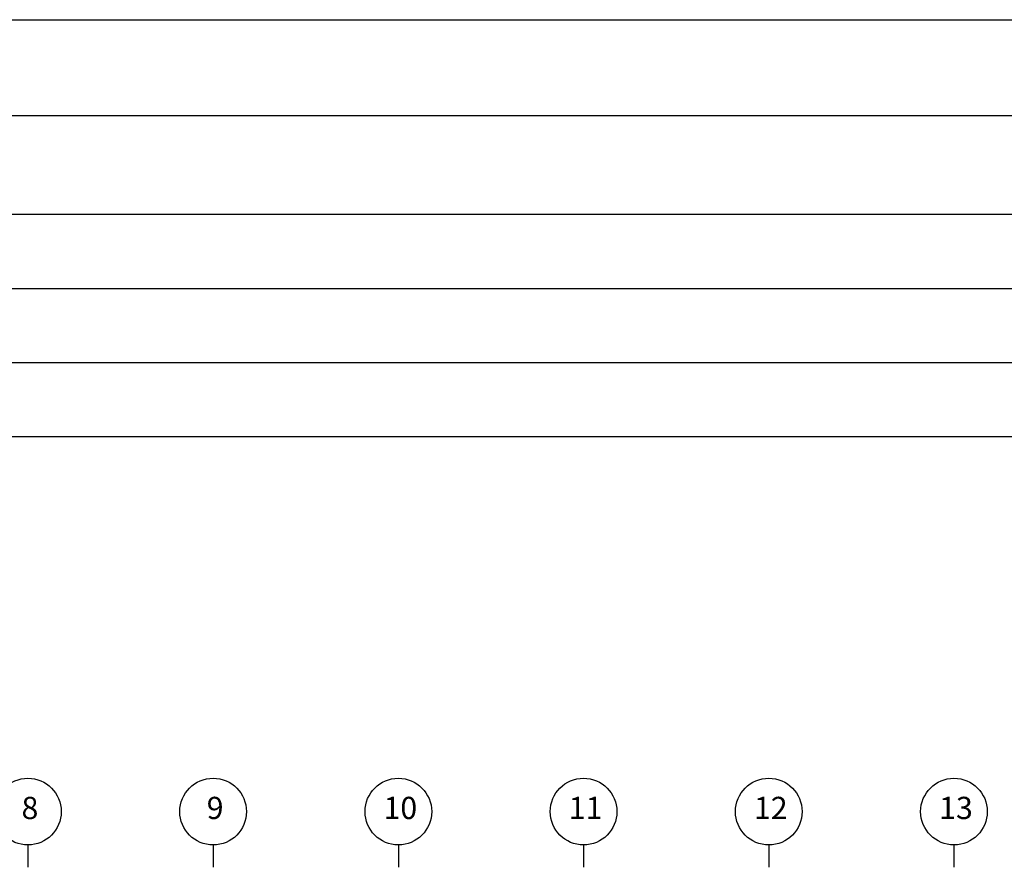
# Model space of a CAD drawing. Units: millimetres. Extents: x 65023 to 1067174, y 5732 to 382688.
# Drawn here: x 465204 to 489127, y 250208 to 271008 of the extents above; entities that cross this region are included whole.
import ezdxf
from ezdxf.enums import TextEntityAlignment as Align

# ---------------------------------------------------------------- set-up
doc = ezdxf.new("R2010")
doc.units = ezdxf.units.MM
doc.header["$LTSCALE"] = 100
for name, color, linetype in [('FOR', 4, 'Continuous'), ('SYMBOL', 4, 'Continuous'), ('SYMTEXT', 11, 'Continuous')]:
    doc.layers.add(name, color=color, linetype=linetype)
doc.styles.get("Standard").update_dxf_attribs({"font": 'gulim.ttc'})

msp = doc.modelspace()

# ---------------------------------------------------------------- linework, layer by layer
msp.add_line((399935.5, 271008.4), (525935.5, 271008.4))
at = {"layer": 'Defpoints', "color": 144}
for points in [[(406027.9, 268683.4), (511780.3, 268683.4), (511780.3, 184233.4), (406027.9, 184233.4)], [(408427.9, 266283.4), (509380.3, 266283.4), (509380.3, 186633.4), (408427.9, 186633.4)], [(410227.9, 264483.4), (507580.3, 264483.4), (507580.3, 188433.4), (410227.9, 188433.4)], [(412027.9, 262683.4), (505780.3, 262683.4), (505780.3, 190233.4), (412027.9, 190233.4)], [(413827.9, 260883.4), (503980.3, 260883.4), (503980.3, 192033.4), (413827.9, 192033.4)]]:
    msp.add_lwpolyline(points, close=True, dxfattribs=at)
at = {"layer": 'FOR'}
msp.add_line((406027.9, 268683.4), (511780.3, 268683.4), dxfattribs=at)
at = {"layer": 'SYMBOL'}
for p, q in [((465404.1, 250968.4), (465404.1, 250428.4)), ((469904.1, 250968.4), (469904.1, 250428.4)), ((474404.1, 250968.4), (474404.1, 250428.4)), ((478904.1, 250968.4), (478904.1, 250428.4)), ((483404.1, 250968.4), (483404.1, 250428.4)), ((487904.1, 250968.4), (487904.1, 250428.4))]:
    msp.add_line(p, q, dxfattribs=at)
for centre in [(465404.1, 251778.4), (469904.1, 251778.4), (474404.1, 251778.4), (478904.1, 251778.4), (483404.1, 251778.4), (487904.1, 251778.4)]:
    msp.add_circle(centre, 810, dxfattribs=at)

# ---------------------------------------------------------------- texts
at = {"layer": 'SYMTEXT'}
for s, p in [('8', (465452.7, 251797.4)), ('9', (469952.7, 251797.4)), ('10', (474452.7, 251797.4)), ('12', (483452.7, 251797.4)), ('13', (487952.7, 251797.4)), ('11', (478952.7, 251797.4))]:
    msp.add_text(s, height=540, dxfattribs=at).set_placement(p, align=Align.MIDDLE)

doc.saveas('drawing.dxf')
